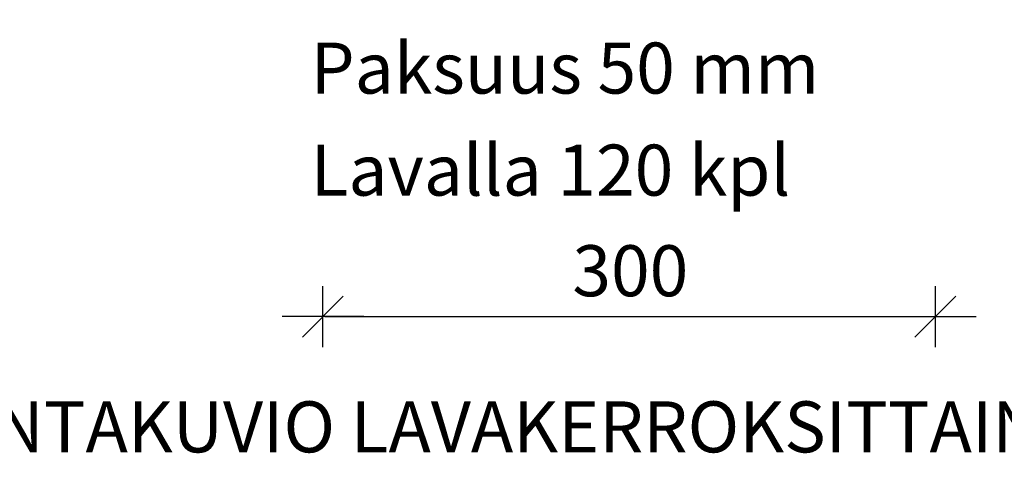
# Model space of a CAD drawing. Units: millimetres. Extents: x 18372 to 22572, y 3647 to 6617.
# Drawn here: x 19082 to 19564, y 5671 to 5891 of the extents above; entities that cross this region are included whole.
import ezdxf

# ---------------------------------------------------------------- set-up
doc = ezdxf.new("R2010")
doc.units = ezdxf.units.MM
doc.styles.add('S', font='istorak', dxfattribs={"width": 0.8})
doc.styles.get("Standard").update_dxf_attribs({"font": 'arial.ttf'})
doc.dimstyles.new('RAK0', dxfattribs={"dimscale": 10, "dimtxt": 2.5, "dimasz": 0.1, "dimexe": 0, "dimexo": 0, "dimgap": 1, "dimtad": 1, "dimdec": 0, "dimzin": 0, "dimdsep": 46, "dimtxsty": 'S', "dimblk": 'R8MITTA', "dimcen": 2.5, "dimse1": 1, "dimse2": 1, "dimclrt": 3, "dimadec": 0, "dimazin": 0, "dimtp": 6, "dimtm": 6, "dimtfac": 1, "dimtdec": 0, "dimtix": 1, "dimtmove": 0, "dimatfit": 3, "dimldrblk": 'R8MITTA', "dimfxl": 1, "dimtolj": 1, "dimtzin": 0, "dimarcsym": 0})

# ---------------------------------------------------------------- blocks, each defined once
blk = doc.blocks.new('R8MITTA', base_point=(3180, 3140))
for p, q in [((3180, 3155), (3180, 3125)), ((3170, 3130), (3190, 3150)), ((3160, 3140), (3200, 3140))]:
    blk.add_line(p, q)
blk = doc.blocks.new('*D107')
at = {"color": 0, "lineweight": -2, "transparency": 16777216}
blk.add_line((19231.1, 5745.71), (19529.1, 5745.71), dxfattribs=at)
at = {"layer": 'Defpoints', "color": 0, "transparency": 16777216}
for p in [(19530.1, 5979.7), (19230.1, 5948.92), (19530.1, 5745.71)]:
    blk.add_point(p, dxfattribs=at)
at = {"color": 0, "lineweight": -2, "transparency": 16777216, "rotation": 180}
blk.add_blockref('R8MITTA', (19230.1, 5745.71), dxfattribs=at)
at = {"color": 0, "lineweight": -2, "transparency": 16777216}
blk.add_blockref('R8MITTA', (19530.1, 5745.71), dxfattribs=at)
at = {"color": 0, "lineweight": 25, "transparency": 16777216, "insert": (19380.72, 5768.21), "char_height": 25, "attachment_point": 5, "style": 'S'}
blk.add_mtext('\\A1;300', dxfattribs=at)

msp = doc.modelspace()

# ---------------------------------------------------------------- texts
for s, p in [('Paksuus 50 mm', (19224.07, 5855.02)), ('Lavalla 120 kpl ', (19224.07, 5805.02))]:
    msp.add_text(s, height=25).set_placement(p)
at = {"lineweight": 25}
msp.add_text('VALMIS LADONTAKUVIO LAVAKERROKSITTAIN 12 kpl = ~ 1,08 m', height=25, dxfattribs=at).set_placement((18856.18, 5679.21))

# ---------------------------------------------------------------- dimensions: what is measured, and where the dimension line sits
dim = msp.add_linear_dim(base=(19530.1, 5745.71), p1=(19230.1, 5948.92), p2=(19530.1, 5979.7), dimstyle='RAK0', override={"dimclrt": 0}, dxfattribs=at)
dim.commit()
dim.dimension.update_dxf_attribs({"geometry": '*D107', "text_midpoint": (19380.72, 5745.71), "dimtype": 160})

doc.saveas('drawing.dxf')
